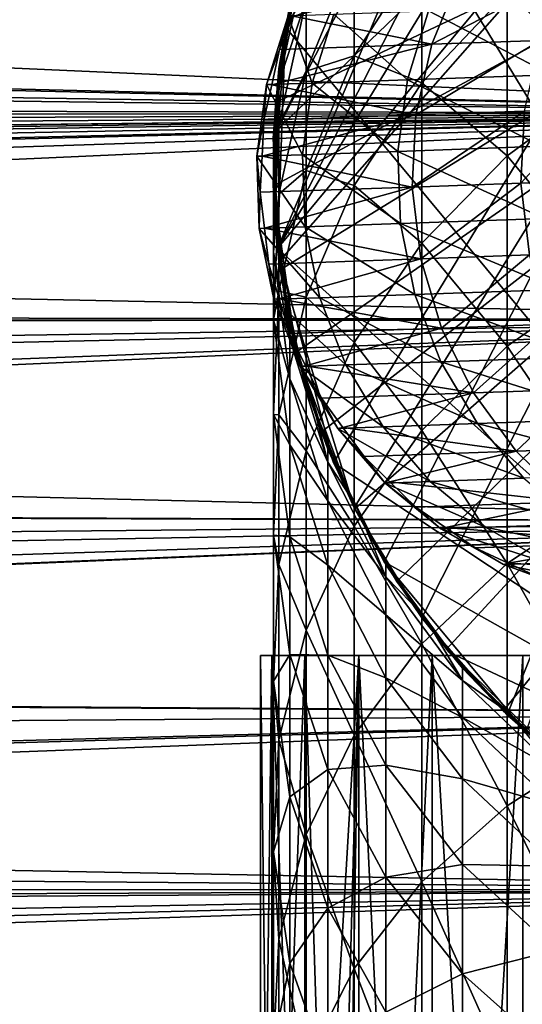
# Model space of a CAD drawing. Extents: x -162 to 227, y -260 to 0.
# Drawn here: x -17 to -8, y -96 to -80 of the extents above; entities that cross this region are included whole.
import ezdxf

# ---------------------------------------------------------------- set-up
doc = ezdxf.new("R2010")
doc.units = 0
doc.header["$MEASUREMENT"] = 0
for name, color, linetype in [('L1', 7, 'Continuous'), ('L16', 7, 'Continuous'), ('L17', 7, 'Continuous'), ('L23', 7, 'Continuous'), ('L3', 7, 'Continuous'), ('L9', 7, 'Continuous')]:
    doc.layers.add(name, color=color, linetype=linetype)

msp = doc.modelspace()

# ---------------------------------------------------------------- linework, layer by layer
at = {"layer": 'L1', "color": 254}
for points in [[(-12.39876, -83.78772, 34.1), (-12.48874, -81.66949, 34.1), (0, -69.7, 34.1)], [(0, -69.7, 34.1), (-12.48874, -81.66949, 34.1), (-12.21944, -79.56651, 34.1)], [(-11.16157, -87.82755, 34.1), (-12.39876, -83.78772, 34.1), (0, -69.7, 34.1)], [(-11.16157, -87.82755, 34.1), (0, -69.7, 34.1), (-10.04996, -89.63291, 34.1)], [(-10.04996, -89.63291, 34.1), (0, -69.7, 34.1), (-8.649236, -91.22445, 34.1)], [(0, -69.7, 34.1), (-6.999685, -92.55637, 34.1), (-8.649236, -91.22445, 34.1)], [(-6.999685, -80.83943, 176.4712), (-6.999685, -78.12221, 170.1647), (-8.649236, -79.36408, 169.6833)], [(-11.16157, -80.40182, 162.296), (-11.16157, -78.73337, 155.9959), (-11.95208, -80.65239, 155.563)], [(-11.95208, -80.65239, 155.563), (-11.16157, -78.73337, 155.9959), (-11.95208, -79.48083, 149.2999)], [(-10.04996, -80.848, 169.108), (-10.04996, -78.67491, 162.8224), (-11.16157, -80.40182, 162.296)], [(-11.16157, -80.40182, 162.296), (-10.04996, -78.67491, 162.8224), (-11.16157, -78.73337, 155.9959)], [(-10.04996, -80.848, 169.108), (-8.649236, -79.36408, 169.6833), (-10.04996, -78.67491, 162.8224)], [(-11.95208, -79.48083, 149.2999), (-11.95208, -78.77532, 142.9674), (-12.39876, -80.84221, 142.8142)], [(-12.39876, -80.84221, 142.8142), (-11.95208, -78.77532, 142.9674), (-12.17542, -79.57599, 136.6)], [(-8.649236, -82.04232, 175.8993), (-8.649236, -79.36408, 169.6833), (-10.04996, -80.848, 169.108)], [(-8.649236, -82.04232, 175.8993), (-6.999685, -80.83943, 176.4712), (-8.649236, -79.36408, 169.6833)], [(-11.95208, -80.65239, 155.563), (-11.95208, -79.48083, 149.2999), (-12.39876, -81.53075, 148.9944)], [(-12.39876, -81.53075, 148.9944), (-11.95208, -79.48083, 149.2999), (-12.39876, -80.84221, 142.8142)], [(-12.48874, -81.66949, 34.1), (-12.39876, -80.61228, 136.6), (-12.21944, -79.56651, 34.1)], [(-12.21944, -79.56651, 34.1), (-12.39876, -80.61228, 136.6), (-12.17542, -79.57599, 136.6)], [(-12.39876, -80.84221, 142.8142), (-12.17542, -79.57599, 136.6), (-12.39876, -80.61228, 136.6)], [(-11.16157, -82.5313, 168.4554), (-11.16157, -80.40182, 162.296), (-11.95208, -82.2836, 161.7223)], [(-11.95208, -82.2836, 161.7223), (-11.16157, -80.40182, 162.296), (-11.95208, -80.65239, 155.563)], [(-11.16157, -82.5313, 168.4554), (-10.04996, -80.848, 169.108), (-11.16157, -80.40182, 162.296)], [(-12.48874, -81.66949, 34.1), (-12.44375, -81.67139, 136.6), (-12.39876, -80.61228, 136.6)], [(-12.39876, -80.84221, 142.8142), (-12.39876, -80.61228, 136.6), (-12.44375, -81.67139, 136.6)], [(-11.95208, -82.2836, 161.7223), (-11.95208, -80.65239, 155.563), (-12.39876, -82.67413, 155.1068)], [(-12.39876, -82.67413, 155.1068), (-11.95208, -80.65239, 155.563), (-12.39876, -81.53075, 148.9944)], [(-12.39876, -81.53075, 148.9944), (-12.39876, -80.84221, 142.8142), (-12.48874, -82.95465, 142.6577)], [(-12.48874, -82.95465, 142.6577), (-12.39876, -80.84221, 142.8142), (-12.44375, -81.67139, 136.6)], [(-10.04996, -83.47967, 175.2159), (-10.04996, -80.848, 169.108), (-11.16157, -82.5313, 168.4554)], [(-10.04996, -83.47967, 175.2159), (-8.649236, -82.04232, 175.8993), (-10.04996, -80.848, 169.108)], [(-6.999685, -84.01528, 182.5595), (-6.999685, -80.83943, 176.4712), (-8.649236, -82.04232, 175.8993)], [(-12.39876, -82.67413, 155.1068), (-12.39876, -81.53075, 148.9944), (-12.48874, -83.62585, 148.6822)], [(-12.48874, -83.62585, 148.6822), (-12.39876, -81.53075, 148.9944), (-12.48874, -82.95465, 142.6577)], [(-12.39876, -83.78772, 34.1), (-12.48874, -82.73052, 136.6), (-12.48874, -81.66949, 34.1)], [(-12.48874, -81.66949, 34.1), (-12.48874, -82.73052, 136.6), (-12.44375, -81.67139, 136.6)], [(-12.48874, -82.95465, 142.6577), (-12.44375, -81.67139, 136.6), (-12.48874, -82.73052, 136.6)], [(-8.649236, -85.17261, 181.9003), (-8.649236, -82.04232, 175.8993), (-10.04996, -83.47967, 175.2159)], [(-8.649236, -85.17261, 181.9003), (-6.999685, -84.01528, 182.5595), (-8.649236, -82.04232, 175.8993)], [(-11.95208, -84.36554, 167.7443), (-11.95208, -82.2836, 161.7223), (-12.39876, -84.2661, 161.118)], [(-12.39876, -84.2661, 161.118), (-11.95208, -82.2836, 161.7223), (-12.39876, -82.67413, 155.1068)], [(-11.95208, -84.36554, 167.7443), (-11.16157, -82.5313, 168.4554), (-11.95208, -82.2836, 161.7223)], [(-11.16157, -85.11014, 174.4407), (-11.16157, -82.5313, 168.4554), (-11.95208, -84.36554, 167.7443)], [(-11.16157, -85.11014, 174.4407), (-10.04996, -83.47967, 175.2159), (-11.16157, -82.5313, 168.4554)], [(-12.39876, -84.2661, 161.118), (-12.39876, -82.67413, 155.1068), (-12.48874, -84.74043, 154.6406)], [(-12.48874, -84.74043, 154.6406), (-12.39876, -82.67413, 155.1068), (-12.48874, -83.62585, 148.6822)], [(-12.48874, -82.95465, 142.6577), (-12.48874, -82.73052, 136.6), (-12.35409, -83.782, 136.6)], [(-12.39876, -83.78772, 34.1), (-12.35409, -83.782, 136.6), (-12.48874, -82.73052, 136.6)], [(-12.48874, -83.62585, 148.6822), (-12.48874, -82.95465, 142.6577), (-12.21944, -85.05188, 142.5022)], [(-12.21944, -85.05188, 142.5022), (-12.48874, -82.95465, 142.6577), (-12.35409, -83.782, 136.6)], [(-10.04996, -86.55553, 181.1126), (-10.04996, -83.47967, 175.2159), (-11.16157, -85.11014, 174.4407)], [(-10.04996, -86.55553, 181.1126), (-8.649236, -85.17261, 181.9003), (-10.04996, -83.47967, 175.2159)], [(-12.48874, -84.74043, 154.6406), (-12.48874, -83.62585, 148.6822), (-12.21944, -85.70585, 148.3722)], [(-12.21944, -85.70585, 148.3722), (-12.48874, -83.62585, 148.6822), (-12.21944, -85.05188, 142.5022)], [(-12.39876, -83.78772, 34.1), (-12.21944, -84.83349, 136.6), (-12.35409, -83.782, 136.6)], [(-11.95208, -85.86028, 34.1), (-12.21944, -84.83349, 136.6), (-12.39876, -83.78772, 34.1)], [(-11.95208, -85.86028, 34.1), (-12.39876, -83.78772, 34.1), (-11.16157, -87.82755, 34.1)], [(-12.21944, -85.05188, 142.5022), (-12.35409, -83.782, 136.6), (-12.21944, -84.83349, 136.6)], [(-6.999685, -87.63237, 188.3966), (-6.999685, -84.01528, 182.5595), (-8.649236, -85.17261, 181.9003)], [(-12.39876, -86.29796, 166.9952), (-12.39876, -84.2661, 161.118), (-12.48874, -86.2923, 160.5004)], [(-12.48874, -86.2923, 160.5004), (-12.39876, -84.2661, 161.118), (-12.48874, -84.74043, 154.6406)], [(-12.39876, -86.29796, 166.9952), (-11.95208, -84.36554, 167.7443), (-12.39876, -84.2661, 161.118)], [(-11.95208, -86.88682, 173.596), (-11.95208, -84.36554, 167.7443), (-12.39876, -86.29796, 166.9952)], [(-11.95208, -86.88682, 173.596), (-11.16157, -85.11014, 174.4407), (-11.95208, -84.36554, 167.7443)], [(-12.48874, -86.2923, 160.5004), (-12.48874, -84.74043, 154.6406), (-12.21944, -86.79184, 154.1778)], [(-12.21944, -86.79184, 154.1778), (-12.48874, -84.74043, 154.6406), (-12.21944, -85.70585, 148.3722)], [(-12.21944, -85.05188, 142.5022), (-12.21944, -84.83349, 136.6), (-11.90903, -85.84709, 136.6)], [(-11.95208, -85.86028, 34.1), (-11.90903, -85.84709, 136.6), (-12.21944, -84.83349, 136.6)], [(-12.21944, -85.70585, 148.3722), (-12.21944, -85.05188, 142.5022), (-11.59861, -87.07355, 142.3524)], [(-11.59861, -87.07355, 142.3524), (-12.21944, -85.05188, 142.5022), (-11.90903, -85.84709, 136.6)], [(-11.16157, -88.12425, 180.219), (-11.16157, -85.11014, 174.4407), (-11.95208, -86.88682, 173.596)], [(-11.16157, -88.12425, 180.219), (-10.04996, -86.55553, 181.1126), (-11.16157, -85.11014, 174.4407)], [(-8.649236, -88.73782, 187.6536), (-8.649236, -85.17261, 181.9003), (-10.04996, -86.55553, 181.1126)], [(-8.649236, -88.73782, 187.6536), (-6.999685, -87.63237, 188.3966), (-8.649236, -85.17261, 181.9003)], [(-12.21944, -86.79184, 154.1778), (-12.21944, -85.70585, 148.3722), (-11.59861, -87.71093, 148.0734)], [(-11.59861, -87.71093, 148.0734), (-12.21944, -85.70585, 148.3722), (-11.59861, -87.07355, 142.3524)], [(-11.95208, -85.86028, 34.1), (-11.59861, -86.86071, 136.6), (-11.90903, -85.84709, 136.6)], [(-11.16157, -87.82755, 34.1), (-11.59861, -86.86071, 136.6), (-11.95208, -85.86028, 34.1)], [(-11.59861, -87.07355, 142.3524), (-11.90903, -85.84709, 136.6), (-11.59861, -86.86071, 136.6)], [(-12.48874, -88.27297, 166.2295), (-12.39876, -86.29796, 166.9952), (-12.48874, -86.2923, 160.5004)], [(-12.48874, -88.27297, 166.2295), (-12.48874, -86.2923, 160.5004), (-12.21944, -88.30389, 159.8872)], [(-12.21944, -88.30389, 159.8872), (-12.48874, -86.2923, 160.5004), (-12.21944, -86.79184, 154.1778)], [(-12.39876, -88.75859, 172.7061), (-12.39876, -86.29796, 166.9952), (-12.48874, -88.27297, 166.2295)], [(-12.39876, -88.75859, 172.7061), (-11.95208, -86.88682, 173.596), (-12.39876, -86.29796, 166.9952)], [(-10.04996, -90.05874, 186.7658), (-10.04996, -86.55553, 181.1126), (-11.16157, -88.12425, 180.219)], [(-10.04996, -90.05874, 186.7658), (-8.649236, -88.73782, 187.6536), (-10.04996, -86.55553, 181.1126)], [(-12.21944, -88.30389, 159.8872), (-12.21944, -86.79184, 154.1778), (-11.59861, -88.76935, 153.7316)], [(-11.59861, -88.76935, 153.7316), (-12.21944, -86.79184, 154.1778), (-11.59861, -87.71093, 148.0734)], [(-11.95208, -89.83364, 179.2453), (-11.95208, -86.88682, 173.596), (-12.39876, -88.75859, 172.7061)], [(-11.95208, -89.83364, 179.2453), (-11.16157, -88.12425, 180.219), (-11.95208, -86.88682, 173.596)], [(-11.59861, -87.07355, 142.3524), (-11.59861, -86.86071, 136.6), (-11.12136, -87.80728, 136.6)], [(-11.16157, -87.82755, 34.1), (-11.12136, -87.80728, 136.6), (-11.59861, -86.86071, 136.6)], [(-11.59861, -87.71093, 148.0734), (-11.59861, -87.07355, 142.3524), (-10.64411, -88.96151, 142.2125)], [(-10.64411, -88.96151, 142.2125), (-11.59861, -87.07355, 142.3524), (-11.12136, -87.80728, 136.6)], [(-6.999685, -91.67095, 193.9504), (-6.999685, -87.63237, 188.3966), (-8.649236, -88.73782, 187.6536)], [(-11.59861, -88.76935, 153.7316), (-11.59861, -87.71093, 148.0734), (-10.64411, -89.58338, 147.7943)], [(-10.64411, -89.58338, 147.7943), (-11.59861, -87.71093, 148.0734), (-10.64411, -88.96151, 142.2125)], [(-11.16157, -87.82755, 34.1), (-10.64411, -88.75384, 136.6), (-11.12136, -87.80728, 136.6)], [(-10.64411, -88.96151, 142.2125), (-11.12136, -87.80728, 136.6), (-10.64411, -88.75384, 136.6)], [(-10.04996, -89.63291, 34.1), (-10.64411, -88.75384, 136.6), (-11.16157, -87.82755, 34.1)], [(-11.16157, -91.55714, 185.7588), (-11.16157, -88.12425, 180.219), (-11.95208, -89.83364, 179.2453)], [(-11.16157, -91.55714, 185.7588), (-10.04996, -90.05874, 186.7658), (-11.16157, -88.12425, 180.219)], [(-12.48874, -90.67161, 171.7965), (-12.39876, -88.75859, 172.7061), (-12.48874, -88.27297, 166.2295)], [(-12.48874, -90.67161, 171.7965), (-12.48874, -88.27297, 166.2295), (-12.21944, -90.23375, 165.4693)], [(-12.21944, -90.23375, 165.4693), (-12.48874, -88.27297, 166.2295), (-12.21944, -88.30389, 159.8872)], [(-12.21944, -90.23375, 165.4693), (-12.21944, -88.30389, 159.8872), (-11.59861, -90.24303, 159.2961)], [(-11.59861, -90.24303, 159.2961), (-12.21944, -88.30389, 159.8872), (-11.59861, -88.76935, 153.7316)], [(-12.39876, -91.63453, 178.2195), (-12.39876, -88.75859, 172.7061), (-12.48874, -90.67161, 171.7965)], [(-12.39876, -91.63453, 178.2195), (-11.95208, -89.83364, 179.2453), (-12.39876, -88.75859, 172.7061)], [(-11.59861, -90.24303, 159.2961), (-11.59861, -88.76935, 153.7316), (-10.64411, -90.61606, 153.3149)], [(-10.64411, -90.61606, 153.3149), (-11.59861, -88.76935, 153.7316), (-10.64411, -89.58338, 147.7943)], [(-10.64411, -88.96151, 142.2125), (-10.64411, -88.75384, 136.6), (-10.01376, -89.60614, 136.6)], [(-10.04996, -89.63291, 34.1), (-10.01376, -89.60614, 136.6), (-10.64411, -88.75384, 136.6)], [(-8.649236, -92.71847, 193.1277), (-8.649236, -88.73782, 187.6536), (-10.04996, -90.05874, 186.7658)], [(-8.649236, -92.71847, 193.1277), (-6.999685, -91.67095, 193.9504), (-8.649236, -88.73782, 187.6536)], [(-10.64411, -89.58338, 147.7943), (-10.64411, -88.96151, 142.2125), (-9.383404, -90.66144, 142.0866)], [(-9.383404, -90.66144, 142.0866), (-10.64411, -88.96151, 142.2125), (-10.01376, -89.60614, 136.6)], [(-10.64411, -90.61606, 153.3149), (-10.64411, -89.58338, 147.7943), (-9.383404, -91.26936, 147.5431)], [(-9.383404, -91.26936, 147.5431), (-10.64411, -89.58338, 147.7943), (-9.383404, -90.66144, 142.0866)], [(-10.04996, -89.63291, 34.1), (-9.383404, -90.45843, 136.6), (-10.01376, -89.60614, 136.6)], [(-8.649236, -91.22445, 34.1), (-9.383404, -90.45843, 136.6), (-10.04996, -89.63291, 34.1)], [(-9.383404, -90.66144, 142.0866), (-10.01376, -89.60614, 136.6), (-9.383404, -90.45843, 136.6)], [(-11.95208, -93.1899, 184.6614), (-11.95208, -89.83364, 179.2453), (-12.39876, -91.63453, 178.2195)], [(-11.95208, -93.1899, 184.6614), (-11.16157, -91.55714, 185.7588), (-11.95208, -89.83364, 179.2453)], [(-10.04996, -93.97016, 192.1448), (-10.04996, -90.05874, 186.7658), (-11.16157, -91.55714, 185.7588)], [(-10.04996, -93.97016, 192.1448), (-8.649236, -92.71847, 193.1277), (-10.04996, -90.05874, 186.7658)], [(-12.21944, -92.57086, 170.8935), (-12.48874, -90.67161, 171.7965), (-12.21944, -90.23375, 165.4693)], [(-12.21944, -92.57086, 170.8935), (-12.21944, -90.23375, 165.4693), (-11.59861, -92.1239, 164.7365)], [(-11.59861, -92.1239, 164.7365), (-12.21944, -90.23375, 165.4693), (-11.59861, -90.24303, 159.2961)], [(-11.59861, -92.1239, 164.7365), (-11.59861, -90.24303, 159.2961), (-10.64411, -92.0539, 158.7441)], [(-10.64411, -92.0539, 158.7441), (-11.59861, -90.24303, 159.2961), (-10.64411, -90.61606, 153.3149)], [(-9.383404, -90.66144, 142.0866), (-9.383404, -90.45843, 136.6), (-8.618077, -91.19194, 136.6)], [(-8.649236, -91.22445, 34.1), (-8.618077, -91.19194, 136.6), (-9.383404, -90.45843, 136.6)], [(-12.48874, -93.4751, 177.1711), (-12.39876, -91.63453, 178.2195), (-12.48874, -90.67161, 171.7965)], [(-12.48874, -93.4751, 177.1711), (-12.48874, -90.67161, 171.7965), (-12.21944, -92.57086, 170.8935)], [(-10.64411, -92.0539, 158.7441), (-10.64411, -90.61606, 153.3149), (-9.383404, -92.27886, 152.9398)], [(-9.383404, -92.27886, 152.9398), (-10.64411, -90.61606, 153.3149), (-9.383404, -91.26936, 147.5431)], [(-9.383404, -91.26936, 147.5431), (-9.383404, -90.66144, 142.0866), (-7.85275, -92.12445, 141.9781)], [(-7.85275, -92.12445, 141.9781), (-9.383404, -90.66144, 142.0866), (-8.618077, -91.19194, 136.6)], [(-8.649236, -91.22445, 34.1), (-7.85275, -91.92545, 136.6), (-8.618077, -91.19194, 136.6)], [(-7.85275, -92.12445, 141.9781), (-8.618077, -91.19194, 136.6), (-7.85275, -91.92545, 136.6)], [(-9.383404, -92.27886, 152.9398), (-9.383404, -91.26936, 147.5431), (-7.85275, -92.72034, 147.3269)], [(-7.85275, -92.72034, 147.3269), (-9.383404, -91.26936, 147.5431), (-7.85275, -92.12445, 141.9781)], [(-6.999685, -92.55637, 34.1), (-7.85275, -91.92545, 136.6), (-8.649236, -91.22445, 34.1)], [(-12.39876, -94.91006, 183.5053), (-12.39876, -91.63453, 178.2195), (-12.48874, -93.4751, 177.1711)], [(-12.39876, -94.91006, 183.5053), (-11.95208, -93.1899, 184.6614), (-12.39876, -91.63453, 178.2195)], [(-11.16157, -95.39004, 191.0297), (-11.16157, -91.55714, 185.7588), (-11.95208, -93.1899, 184.6614)], [(-11.16157, -95.39004, 191.0297), (-10.04996, -93.97016, 192.1448), (-11.16157, -91.55714, 185.7588)], [(-6.999685, -96.10891, 199.1905), (-6.999685, -91.67095, 193.9504), (-8.649236, -92.71847, 193.1277)], [(-11.59861, -92.1239, 164.7365), (-11.59861, -94.40168, 170.0231), (-12.21944, -92.57086, 170.8935)], [(-10.64411, -92.0539, 158.7441), (-10.64411, -93.88902, 164.0522), (-11.59861, -92.1239, 164.7365)], [(-11.59861, -92.1239, 164.7365), (-10.64411, -93.88902, 164.0522), (-11.59861, -94.40168, 170.0231)], [(-9.383404, -92.27886, 152.9398), (-9.383404, -93.68442, 158.2471), (-10.64411, -92.0539, 158.7441)], [(-10.64411, -92.0539, 158.7441), (-9.383404, -93.68442, 158.2471), (-10.64411, -93.88902, 164.0522)], [(-7.85275, -92.72034, 147.3269), (-7.85275, -93.7099, 152.6169), (-9.383404, -92.27886, 152.9398)], [(-9.383404, -92.27886, 152.9398), (-7.85275, -93.7099, 152.6169), (-9.383404, -93.68442, 158.2471)], [(-12.21944, -92.57086, 170.8935), (-12.21944, -95.30243, 176.1302), (-12.48874, -93.4751, 177.1711)], [(-12.21944, -92.57086, 170.8935), (-11.59861, -94.40168, 170.0231), (-12.21944, -95.30243, 176.1302)], [(-8.649236, -97.09277, 198.2927), (-8.649236, -92.71847, 193.1277), (-10.04996, -93.97016, 192.1448)], [(-8.649236, -97.09277, 198.2927), (-6.999685, -96.10891, 199.1905), (-8.649236, -92.71847, 193.1277)], [(-11.95208, -96.93724, 189.8147), (-11.95208, -93.1899, 184.6614), (-12.39876, -94.91006, 183.5053)], [(-11.95208, -96.93724, 189.8147), (-11.16157, -95.39004, 191.0297), (-11.95208, -93.1899, 184.6614)], [(-12.48874, -93.4751, 177.1711), (-12.21944, -95.30243, 176.1302), (-12.48874, -96.66812, 182.3237)], [(-12.48874, -93.4751, 177.1711), (-12.48874, -96.66812, 182.3237), (-12.39876, -94.91006, 183.5053)], [(-9.383404, -95.47836, 163.4361), (-10.64411, -93.88902, 164.0522), (-9.383404, -93.68442, 158.2471)], [(-9.383404, -95.47836, 163.4361), (-9.383404, -93.68442, 158.2471), (-7.85275, -95.08769, 157.8194)], [(-7.85275, -95.08769, 157.8194), (-9.383404, -93.68442, 158.2471), (-7.85275, -93.7099, 152.6169)], [(-10.64411, -96.11141, 169.2102), (-11.59861, -94.40168, 170.0231), (-10.64411, -93.88902, 164.0522)], [(-10.64411, -96.11141, 169.2102), (-10.64411, -93.88902, 164.0522), (-9.383404, -95.47836, 163.4361)], [(-10.04996, -98.2684, 197.2199), (-10.04996, -93.97016, 192.1448), (-11.16157, -95.39004, 191.0297)], [(-10.04996, -98.2684, 197.2199), (-8.649236, -97.09277, 198.2927), (-10.04996, -93.97016, 192.1448)], [(-11.59861, -97.06391, 175.1268), (-12.21944, -95.30243, 176.1302), (-11.59861, -94.40168, 170.0231)], [(-11.59861, -97.06391, 175.1268), (-11.59861, -94.40168, 170.0231), (-10.64411, -96.11141, 169.2102)], [(-12.39876, -94.91006, 183.5053), (-12.48874, -96.66812, 182.3237), (-12.39876, -98.56725, 188.5346)], [(-12.39876, -94.91006, 183.5053), (-12.39876, -98.56725, 188.5346), (-11.95208, -96.93724, 189.8147)], [(-7.85275, -96.84618, 162.9058), (-9.383404, -95.47836, 163.4361), (-7.85275, -95.08769, 157.8194)], [(-12.21944, -98.41352, 181.1507), (-12.48874, -96.66812, 182.3237), (-12.21944, -95.30243, 176.1302)], [(-12.21944, -98.41352, 181.1507), (-12.21944, -95.30243, 176.1302), (-11.59861, -97.06391, 175.1268)], [(-11.16157, -99.60199, 196.003), (-11.16157, -95.39004, 191.0297), (-11.95208, -96.93724, 189.8147)], [(-11.16157, -99.60199, 196.003), (-10.04996, -98.2684, 197.2199), (-11.16157, -95.39004, 191.0297)], [(-9.383404, -97.65086, 168.4783), (-10.64411, -96.11141, 169.2102), (-9.383404, -95.47836, 163.4361)], [(-9.383404, -97.65086, 168.4783), (-9.383404, -95.47836, 163.4361), (-7.85275, -96.84618, 162.9058)]]:
    msp.add_3dface(points, dxfattribs=at)
at = {"layer": 'L16', "color": 254}
for points in [[(-12.49525, -82.54443, 14.1), (-12.26814, -79.80362, 14.1), (7.122601, -71.92778, 14.1)], [(-12.49525, -82.54443, 14.1), (7.122601, -71.92778, 14.1), (-12.38153, -83.91692, 14.1)], [(-12.49525, -82.54443, 34.1), (-12.1175, -85.26857, 34.1), (7.122601, -71.92778, 34.1)], [(-12.49525, -82.54443, 34.1), (7.122601, -71.92778, 34.1), (-12.45731, -81.16776, 34.1)], [(-12.45731, -81.16776, 34.1), (7.122601, -71.92778, 34.1), (-12.26814, -79.80362, 34.1)], [(-12.38153, -83.91692, 14.1), (7.122601, -71.92778, 14.1), (-12.1175, -85.26857, 14.1)], [(-11.15318, -87.84416, 14.1), (-12.1175, -85.26857, 14.1), (7.122601, -71.92778, 14.1)], [(7.122601, -71.92778, 34.1), (-12.1175, -85.26857, 34.1), (-11.70639, -86.58297, 34.1)], [(-11.70639, -86.58297, 34.1), (-11.15318, -87.84416, 34.1), (7.122601, -71.92778, 34.1)], [(-11.15318, -87.84416, 14.1), (7.122601, -71.92778, 14.1), (-10.46458, -89.03685, 14.1)], [(7.122601, -71.92778, 34.1), (-11.15318, -87.84416, 34.1), (-10.46458, -89.03685, 34.1)], [(-10.46458, -89.03685, 14.1), (7.122601, -71.92778, 14.1), (-9.648958, -90.14655, 14.1)], [(7.122601, -71.92778, 34.1), (-10.46458, -89.03685, 34.1), (-9.648958, -90.14655, 34.1)], [(7.122601, -71.92778, 14.1), (-8.71621, -91.15978, 14.1), (-9.648958, -90.14655, 14.1)], [(-7.677659, -92.06425, 34.1), (7.122601, -71.92778, 34.1), (-9.648958, -90.14655, 34.1)], [(7.122601, -71.92778, 14.1), (-7.677659, -92.06425, 14.1), (-8.71621, -91.15978, 14.1)], [(-12.45731, -81.16776, 14.1), (-12.26814, -79.80362, 14.1), (-12.49525, -82.54443, 14.1)], [(-12.45731, -81.16776, 14.1), (-12.45731, -81.16776, 34.1), (-12.26814, -79.80362, 34.1)], [(-12.45731, -81.16776, 14.1), (-12.26814, -79.80362, 34.1), (-12.26814, -79.80362, 14.1)], [(-12.49525, -82.54443, 14.1), (-12.49525, -82.54443, 34.1), (-12.45731, -81.16776, 34.1)], [(-12.49525, -82.54443, 14.1), (-12.45731, -81.16776, 34.1), (-12.45731, -81.16776, 14.1)], [(-12.38153, -83.91692, 14.1), (-12.38153, -83.91692, 34.1), (-12.49525, -82.54443, 34.1)], [(-12.38153, -83.91692, 14.1), (-12.49525, -82.54443, 34.1), (-12.49525, -82.54443, 14.1)], [(-12.38153, -83.91692, 34.1), (-12.1175, -85.26857, 34.1), (-12.49525, -82.54443, 34.1)], [(-12.1175, -85.26857, 14.1), (-12.1175, -85.26857, 34.1), (-12.38153, -83.91692, 34.1)], [(-12.1175, -85.26857, 14.1), (-12.38153, -83.91692, 34.1), (-12.38153, -83.91692, 14.1)], [(-11.70639, -86.58297, 14.1), (-11.70639, -86.58297, 34.1), (-12.1175, -85.26857, 34.1)], [(-11.70639, -86.58297, 14.1), (-12.1175, -85.26857, 34.1), (-12.1175, -85.26857, 14.1)], [(-11.70639, -86.58297, 14.1), (-12.1175, -85.26857, 14.1), (-11.15318, -87.84416, 14.1)], [(-11.15318, -87.84416, 14.1), (-11.15318, -87.84416, 34.1), (-11.70639, -86.58297, 34.1)], [(-11.15318, -87.84416, 14.1), (-11.70639, -86.58297, 34.1), (-11.70639, -86.58297, 14.1)], [(-10.46458, -89.03685, 14.1), (-10.46458, -89.03685, 34.1), (-11.15318, -87.84416, 34.1)], [(-10.46458, -89.03685, 14.1), (-11.15318, -87.84416, 34.1), (-11.15318, -87.84416, 14.1)], [(-9.648958, -90.14655, 14.1), (-9.648958, -90.14655, 34.1), (-10.46458, -89.03685, 34.1)], [(-9.648958, -90.14655, 14.1), (-10.46458, -89.03685, 34.1), (-10.46458, -89.03685, 14.1)], [(-8.71621, -91.15978, 14.1), (-8.71621, -91.15978, 34.1), (-9.648958, -90.14655, 34.1)], [(-8.71621, -91.15978, 14.1), (-9.648958, -90.14655, 34.1), (-9.648958, -90.14655, 14.1)], [(-7.677659, -92.06425, 34.1), (-9.648958, -90.14655, 34.1), (-8.71621, -91.15978, 34.1)], [(-7.677659, -92.06425, 14.1), (-7.677659, -92.06425, 34.1), (-8.71621, -91.15978, 34.1)], [(-7.677659, -92.06425, 14.1), (-8.71621, -91.15978, 34.1), (-8.71621, -91.15978, 14.1)]]:
    msp.add_3dface(points, dxfattribs=at)
at = {"layer": 'L17', "color": 254}
for points in [[(-11.50433, -87.08881, -56.5), (-12.42501, -83.56714, -56.5), (-0.912441, -69.73334, -56.5)], [(-4.465386, -70.5248, -56.5), (-0.912441, -69.73334, -56.5), (-12.42501, -83.56714, -56.5)], [(-11.50433, -87.08881, -56.5), (-0.912441, -69.73334, -56.5), (-10.66991, -88.71175, -56.5)], [(-8.341485, -91.50966, -56.5), (-10.66991, -88.71175, -56.5), (-0.912441, -69.73334, -56.5)], [(-4.465386, -70.5248, -56.5), (-12.42501, -83.56714, -56.5), (-6.117723, -71.29938, -56.5)], [(-6.117723, -71.29938, -56.5), (-12.42501, -83.56714, -56.5), (-7.639671, -72.30629, -56.5)], [(-12.42501, -83.56714, -56.5), (-12.49166, -81.74347, -56.5), (-7.639671, -72.30629, -56.5)], [(-7.639671, -72.30629, -56.5), (-12.49166, -81.74347, -56.5), (-12.29207, -79.92954, -56.5)], [(-11.8305, -78.164, -56.5), (-7.639671, -72.30629, -56.5), (-12.29207, -79.92954, -56.5)], [(-10.16612, -74.92676, 3.5), (0, -94.7, 3.5), (-7.639671, -72.30629, 3.5)], [(-11.11678, -76.48447, 3.5), (0, -94.7, 3.5), (-10.16612, -74.92676, 3.5)], [(-11.8305, -78.164, 3.5), (-12.29207, -79.92954, 3.5), (-11.11678, -76.48447, 3.5)], [(-11.11678, -76.48447, 3.5), (-12.29207, -79.92954, 3.5), (0, -94.7, 3.5)], [(-12.29207, -79.92954, -56.5), (-12.29207, -79.92954, 3.5), (-11.8305, -78.164, 3.5)], [(-12.29207, -79.92954, -56.5), (-11.8305, -78.164, 3.5), (-11.8305, -78.164, -56.5)], [(-12.49166, -81.74347, -56.5), (-12.49166, -81.74347, 3.5), (-12.29207, -79.92954, 3.5)], [(-12.49166, -81.74347, -56.5), (-12.29207, -79.92954, 3.5), (-12.29207, -79.92954, -56.5)], [(-12.49166, -81.74347, 3.5), (-12.42501, -83.56714, 3.5), (-12.29207, -79.92954, 3.5)], [(-12.29207, -79.92954, 3.5), (-12.42501, -83.56714, 3.5), (0, -94.7, 3.5)], [(-12.42501, -83.56714, -56.5), (-12.42501, -83.56714, 3.5), (-12.49166, -81.74347, 3.5)], [(-12.42501, -83.56714, -56.5), (-12.49166, -81.74347, 3.5), (-12.49166, -81.74347, -56.5)], [(-12.09355, -85.36167, -56.5), (-12.09355, -85.36167, 3.5), (-12.42501, -83.56714, 3.5)], [(-12.09355, -85.36167, -56.5), (-12.42501, -83.56714, 3.5), (-12.42501, -83.56714, -56.5)], [(-12.09355, -85.36167, -56.5), (-12.42501, -83.56714, -56.5), (-11.50433, -87.08881, -56.5)], [(-12.42501, -83.56714, 3.5), (-12.09355, -85.36167, 3.5), (-11.50433, -87.08881, 3.5)], [(-12.42501, -83.56714, 3.5), (-11.50433, -87.08881, 3.5), (0, -94.7, 3.5)], [(-11.50433, -87.08881, -56.5), (-11.50433, -87.08881, 3.5), (-12.09355, -85.36167, 3.5)], [(-11.50433, -87.08881, -56.5), (-12.09355, -85.36167, 3.5), (-12.09355, -85.36167, -56.5)], [(-10.66991, -88.71175, -56.5), (-10.66991, -88.71175, 3.5), (-11.50433, -87.08881, 3.5)], [(-10.66991, -88.71175, -56.5), (-11.50433, -87.08881, 3.5), (-11.50433, -87.08881, -56.5)], [(0, -94.7, 3.5), (-11.50433, -87.08881, 3.5), (-10.66991, -88.71175, 3.5)], [(-9.608089, -90.19591, -56.5), (-9.608089, -90.19591, 3.5), (-10.66991, -88.71175, 3.5)], [(-9.608089, -90.19591, -56.5), (-10.66991, -88.71175, 3.5), (-10.66991, -88.71175, -56.5)], [(-9.608089, -90.19591, -56.5), (-10.66991, -88.71175, -56.5), (-8.341485, -91.50966, -56.5)], [(0, -94.7, 3.5), (-10.66991, -88.71175, 3.5), (-9.608089, -90.19591, 3.5)], [(-8.341485, -91.50966, -56.5), (-8.341485, -91.50966, 3.5), (-9.608089, -90.19591, 3.5)], [(-8.341485, -91.50966, -56.5), (-9.608089, -90.19591, 3.5), (-9.608089, -90.19591, -56.5)], [(-8.341485, -91.50966, 3.5), (0, -94.7, 3.5), (-9.608089, -90.19591, 3.5)]]:
    msp.add_3dface(points, dxfattribs=at)
at = {"layer": 'L23', "color": 254}
for points in [[(-9.8899, -80.21196, -216.955), (-8.105322, -80.14964, -158.8679), (-7.654485, -79.05135, -158.88)], [(-9.8899, -80.21196, -216.955), (-7.654485, -79.05135, -158.88), (-9.439257, -79.11368, -216.973)], [(-9.439257, -79.11368, -216.973), (-12.16274, -79.75006, -275.0276), (-9.8899, -80.21196, -216.955)], [(-12.2491, -79.74268, -284.5919), (-11.49901, -79.71649, -294.1279), (-11.85233, -80.84897, -294.1757)], [(-11.85233, -80.84897, -294.1757), (-11.49901, -79.71649, -294.1279), (-10.28897, -80.79438, -303.6466)], [(-11.49901, -79.71649, -294.1279), (-9.941129, -79.66208, -303.5656), (-10.28897, -80.79438, -303.6466)], [(-10.28897, -80.79438, -303.6466), (-9.941129, -79.66208, -303.5656), (-7.926358, -80.71187, -312.9502)], [(-9.941129, -79.66208, -303.5656), (-7.58681, -79.57987, -312.8365), (-7.926358, -80.71187, -312.9502)], [(-12.38793, -80.2992, -275.0156), (-12.2491, -79.74268, -284.5919), (-12.60508, -80.87526, -284.6061)], [(-12.60508, -80.87526, -284.6061), (-12.2491, -79.74268, -284.5919), (-11.85233, -80.84897, -294.1757)], [(-12.38793, -80.2992, -275.0156), (-12.16274, -79.75006, -275.0276), (-12.2491, -79.74268, -284.5919)], [(-12.16274, -79.75006, -275.0276), (-12.38793, -80.2992, -275.0156), (-9.8899, -80.21196, -216.955)], [(-10.1486, -81.37067, -216.9439), (-8.105322, -80.14964, -158.8679), (-9.8899, -80.21196, -216.955)], [(-8.364122, -81.30836, -158.8606), (-8.105322, -80.14964, -158.8679), (-10.1486, -81.37067, -216.9439)], [(-12.60508, -80.87526, -284.6061), (-12.5172, -80.87855, -275.0083), (-12.38793, -80.2992, -275.0156)], [(-9.8899, -80.21196, -216.955), (-12.38793, -80.2992, -275.0156), (-12.5172, -80.87855, -275.0083)], [(-9.8899, -80.21196, -216.955), (-12.5172, -80.87855, -275.0083), (-10.1486, -81.37067, -216.9439)], [(-12.60508, -80.87526, -284.6061), (-11.85233, -80.84897, -294.1757), (-12.01055, -82.02542, -294.1999)], [(-12.01055, -82.02542, -294.1999), (-11.85233, -80.84897, -294.1757), (-10.44441, -81.97072, -303.6877)], [(-11.85233, -80.84897, -294.1757), (-10.28897, -80.79438, -303.6466), (-10.44441, -81.97072, -303.6877)], [(-10.44441, -81.97072, -303.6877), (-10.28897, -80.79438, -303.6466), (-8.077596, -81.88807, -313.0078)], [(-10.28897, -80.79438, -303.6466), (-7.926358, -80.71187, -312.9502), (-8.077596, -81.88807, -313.0078)], [(-12.64646, -81.4579, -275.0009), (-12.60508, -80.87526, -284.6061), (-12.76464, -82.05175, -284.6133)], [(-12.76464, -82.05175, -284.6133), (-12.60508, -80.87526, -284.6061), (-12.01055, -82.02542, -294.1999)], [(-12.64646, -81.4579, -275.0009), (-12.5172, -80.87855, -275.0083), (-12.60508, -80.87526, -284.6061)], [(-10.1486, -81.37067, -216.9439), (-12.5172, -80.87855, -275.0083), (-12.64646, -81.4579, -275.0009)], [(-10.20786, -82.55646, -216.9402), (-8.423433, -82.49415, -158.8581), (-8.364122, -81.30836, -158.8606)], [(-8.364122, -81.30836, -158.8606), (-10.1486, -81.37067, -216.9439), (-10.20786, -82.55646, -216.9402)], [(-8.423433, -82.49415, -158.8581), (-7.352677, -82.45676, -100.7584), (-7.293337, -81.27096, -100.7597)], [(-8.423433, -82.49415, -158.8581), (-7.293337, -81.27096, -100.7597), (-8.364122, -81.30836, -158.8606)], [(-12.76464, -82.05175, -284.6133), (-12.67608, -82.05079, -274.9985), (-12.64646, -81.4579, -275.0009)], [(-10.1486, -81.37067, -216.9439), (-12.64646, -81.4579, -275.0009), (-12.67608, -82.05079, -274.9985)], [(-10.20786, -82.55646, -216.9402), (-10.1486, -81.37067, -216.9439), (-12.67608, -82.05079, -274.9985)], [(-12.01055, -82.02542, -294.1999), (-10.44441, -81.97072, -303.6877), (-10.40297, -83.15729, -303.6877)], [(-10.44441, -81.97072, -303.6877), (-8.077596, -81.88807, -313.0078), (-8.036161, -83.07463, -313.0078)], [(-10.40297, -83.15729, -303.6877), (-10.44441, -81.97072, -303.6877), (-8.036161, -83.07463, -313.0078)], [(-12.76464, -82.05175, -284.6133), (-12.01055, -82.02542, -294.1999), (-11.96912, -83.21197, -294.1999)], [(-12.70568, -82.6437, -274.996), (-12.67608, -82.05079, -274.9985), (-12.76464, -82.05175, -284.6133)], [(-12.70568, -82.6437, -274.996), (-12.76464, -82.05175, -284.6133), (-12.72321, -83.23831, -284.6133)], [(-12.72321, -83.23831, -284.6133), (-12.76464, -82.05175, -284.6133), (-11.96912, -83.21197, -294.1999)], [(-10.20786, -82.55646, -216.9402), (-12.67608, -82.05079, -274.9985), (-12.70568, -82.6437, -274.996)], [(-11.96912, -83.21197, -294.1999), (-12.01055, -82.02542, -294.1999), (-10.40297, -83.15729, -303.6877)], [(-8.28155, -83.67293, -158.8606), (-7.352677, -82.45676, -100.7584), (-8.423433, -82.49415, -158.8581)], [(-12.70568, -82.6437, -274.996), (-12.63479, -83.23308, -274.9985), (-10.20786, -82.55646, -216.9402)], [(-10.20786, -82.55646, -216.9402), (-12.63479, -83.23308, -274.9985), (-10.06602, -83.73524, -216.9439)], [(-10.06602, -83.73524, -216.9439), (-8.423433, -82.49415, -158.8581), (-10.20786, -82.55646, -216.9402)], [(-10.06602, -83.73524, -216.9439), (-8.28155, -83.67293, -158.8606), (-8.423433, -82.49415, -158.8581)], [(-12.72321, -83.23831, -284.6133), (-12.63479, -83.23308, -274.9985), (-12.70568, -82.6437, -274.996)], [(-10.40297, -83.15729, -303.6877), (-8.036161, -83.07463, -313.0078), (-7.803243, -84.23742, -312.9502)], [(-12.72321, -83.23831, -284.6133), (-11.96912, -83.21197, -294.1999), (-11.72921, -84.37452, -294.1757)], [(-12.56389, -83.82247, -275.0009), (-12.63479, -83.23308, -274.9985), (-12.72321, -83.23831, -284.6133)], [(-12.56389, -83.82247, -275.0009), (-12.72321, -83.23831, -284.6133), (-12.48196, -84.4008, -284.6061)], [(-12.48196, -84.4008, -284.6061), (-12.72321, -83.23831, -284.6133), (-11.72921, -84.37452, -294.1757)], [(-12.63479, -83.23308, -274.9985), (-12.56389, -83.82247, -275.0009), (-10.06602, -83.73524, -216.9439)], [(-11.96912, -83.21197, -294.1999), (-10.40297, -83.15729, -303.6877), (-10.16586, -84.31992, -303.6466)], [(-11.72921, -84.37452, -294.1757), (-11.96912, -83.21197, -294.1999), (-10.16586, -84.31992, -303.6466)], [(-10.16586, -84.31992, -303.6466), (-10.40297, -83.15729, -303.6877), (-7.803243, -84.23742, -312.9502)], [(-10.06602, -83.73524, -216.9439), (-12.56389, -83.82247, -275.0009), (-12.39453, -84.39139, -275.0083)], [(-10.06602, -83.73524, -216.9439), (-12.39453, -84.39139, -275.0083), (-9.727131, -84.87308, -216.955)], [(-9.727131, -84.87308, -216.955), (-8.28155, -83.67293, -158.8606), (-10.06602, -83.73524, -216.9439)], [(-9.727131, -84.87308, -216.955), (-7.942553, -84.81076, -158.8679), (-8.28155, -83.67293, -158.8606)], [(-12.48196, -84.4008, -284.6061), (-12.39453, -84.39139, -275.0083), (-12.56389, -83.82247, -275.0009)], [(-10.16586, -84.31992, -303.6466), (-7.803243, -84.23742, -312.9502), (-7.385558, -85.34297, -312.8365)], [(-12.48196, -84.4008, -284.6061), (-11.72921, -84.37452, -294.1757), (-11.29775, -85.47959, -294.1279)], [(-12.22516, -84.96031, -275.0156), (-12.39453, -84.39139, -275.0083), (-12.48196, -84.4008, -284.6061)], [(-12.22516, -84.96031, -275.0156), (-12.48196, -84.4008, -284.6061), (-12.04785, -85.50578, -284.5919)], [(-12.04785, -85.50578, -284.5919), (-12.48196, -84.4008, -284.6061), (-11.29775, -85.47959, -294.1279)], [(-12.39453, -84.39139, -275.0083), (-12.22516, -84.96031, -275.0156), (-9.727131, -84.87308, -216.955)], [(-11.72921, -84.37452, -294.1757), (-10.16586, -84.31992, -303.6466), (-9.739878, -85.42519, -303.5656)], [(-11.29775, -85.47959, -294.1279), (-11.72921, -84.37452, -294.1757), (-9.739878, -85.42519, -303.5656)], [(-9.739878, -85.42519, -303.5656), (-10.16586, -84.31992, -303.6466), (-7.385558, -85.34297, -312.8365)], [(-9.727131, -84.87308, -216.955), (-12.22516, -84.96031, -275.0156), (-11.96221, -85.4924, -275.0276)], [(-9.727131, -84.87308, -216.955), (-11.96221, -85.4924, -275.0276), (-9.200973, -85.93725, -216.973)], [(-9.200973, -85.93725, -216.973), (-7.942553, -84.81076, -158.8679), (-9.727131, -84.87308, -216.955)], [(-9.200973, -85.93725, -216.973), (-7.416201, -85.87492, -158.88), (-7.942553, -84.81076, -158.8679)], [(-12.04785, -85.50578, -284.5919), (-11.96221, -85.4924, -275.0276), (-12.22516, -84.96031, -275.0156)], [(-9.739878, -85.42519, -303.5656), (-7.385558, -85.34297, -312.8365), (-6.795101, -86.3595, -312.6702)], [(-12.04785, -85.50578, -284.5919), (-11.29775, -85.47959, -294.1279), (-10.68713, -86.49541, -294.0579)], [(-11.69925, -86.02449, -275.0396), (-11.96221, -85.4924, -275.0276), (-12.04785, -85.50578, -284.5919)], [(-11.69925, -86.02449, -275.0396), (-12.04785, -85.50578, -284.5919), (-11.43337, -86.52148, -284.571)], [(-11.43337, -86.52148, -284.571), (-12.04785, -85.50578, -284.5919), (-10.68713, -86.49541, -294.0579)], [(-11.96221, -85.4924, -275.0276), (-11.69925, -86.02449, -275.0396), (-9.200973, -85.93725, -216.973)], [(-11.29775, -85.47959, -294.1279), (-9.739878, -85.42519, -303.5656), (-9.137298, -86.44129, -303.447)], [(-10.68713, -86.49541, -294.0579), (-11.29775, -85.47959, -294.1279), (-9.137298, -86.44129, -303.447)], [(-9.137298, -86.44129, -303.447), (-9.739878, -85.42519, -303.5656), (-6.795101, -86.3595, -312.6702)], [(-9.200973, -85.93725, -216.973), (-11.69925, -86.02449, -275.0396), (-11.35026, -86.50444, -275.056)], [(-11.43337, -86.52148, -284.571), (-11.35026, -86.50444, -275.056), (-11.69925, -86.02449, -275.0396)], [(-9.200973, -85.93725, -216.973), (-11.35026, -86.50444, -275.056), (-8.502649, -86.89714, -216.9975)], [(-8.502649, -86.89714, -216.9975), (-7.416201, -85.87492, -158.88), (-9.200973, -85.93725, -216.973)], [(-8.502649, -86.89714, -216.9975), (-6.71764, -86.8348, -158.8963), (-7.416201, -85.87492, -158.88)], [(-11.43337, -86.52148, -284.571), (-10.68713, -86.49541, -294.0579), (-9.914936, -87.39276, -293.9678)], [(-11.00129, -86.9844, -275.0723), (-11.35026, -86.50444, -275.056), (-11.43337, -86.52148, -284.571)], [(-11.35026, -86.50444, -275.056), (-11.00129, -86.9844, -275.0723), (-8.502649, -86.89714, -216.9975)], [(-10.68713, -86.49541, -294.0579), (-9.137298, -86.44129, -303.447), (-8.375437, -87.339, -303.2942)], [(-9.914936, -87.39276, -293.9678), (-10.68713, -86.49541, -294.0579), (-8.375437, -87.339, -303.2942)], [(-9.137298, -86.44129, -303.447), (-6.795101, -86.3595, -312.6702), (-6.048861, -87.25776, -312.4559)], [(-8.375437, -87.339, -303.2942), (-9.137298, -86.44129, -303.447), (-6.048861, -87.25776, -312.4559)], [(-11.00129, -86.9844, -275.0723), (-11.43337, -86.52148, -284.571), (-10.6562, -87.41865, -284.5442)], [(-10.6562, -87.41865, -284.5442), (-11.43337, -86.52148, -284.571), (-9.914936, -87.39276, -293.9678)], [(-7.652255, -87.72513, -217.0278), (-6.71764, -86.8348, -158.8963), (-8.502649, -86.89714, -216.9975)], [(-8.502649, -86.89714, -216.9975), (-11.00129, -86.9844, -275.0723), (-10.57631, -87.39839, -275.0925)], [(-10.6562, -87.41865, -284.5442), (-10.57631, -87.39839, -275.0925), (-11.00129, -86.9844, -275.0723)], [(-8.502649, -86.89714, -216.9975), (-10.57631, -87.39839, -275.0925), (-7.652255, -87.72513, -217.0278)], [(-10.6562, -87.41865, -284.5442), (-9.914936, -87.39276, -293.9678), (-9.003373, -88.14581, -293.8601)], [(-10.15134, -87.8124, -275.1127), (-10.57631, -87.39839, -275.0925), (-10.6562, -87.41865, -284.5442)], [(-10.15134, -87.8124, -275.1127), (-10.6562, -87.41865, -284.5442), (-9.738685, -88.17149, -284.5121)], [(-9.738685, -88.17149, -284.5121), (-10.6562, -87.41865, -284.5442), (-9.003373, -88.14581, -293.8601)], [(-10.57631, -87.39839, -275.0925), (-10.15134, -87.8124, -275.1127), (-7.652255, -87.72513, -217.0278)], [(-9.914936, -87.39276, -293.9678), (-8.375437, -87.339, -303.2942), (-7.476219, -88.09248, -303.1117)], [(-9.003373, -88.14581, -293.8601), (-9.914936, -87.39276, -293.9678), (-7.476219, -88.09248, -303.1117)], [(-7.652255, -87.72513, -217.0278), (-10.15134, -87.8124, -275.1127), (-9.662594, -88.14855, -275.1362)], [(-7.652255, -87.72513, -217.0278), (-9.662594, -88.14855, -275.1362), (-6.674285, -88.39741, -217.063)], [(-9.738685, -88.17149, -284.5121), (-9.662594, -88.14855, -275.1362), (-10.15134, -87.8124, -275.1127)], [(-9.003373, -88.14581, -293.8601), (-7.476219, -88.09248, -303.1117), (-6.465526, -88.68007, -302.9046)], [(-9.738685, -88.17149, -284.5121), (-9.003373, -88.14581, -293.8601), (-7.978651, -88.73291, -293.738)], [(-9.173862, -88.4847, -275.1596), (-9.662594, -88.14855, -275.1362), (-9.738685, -88.17149, -284.5121)], [(-9.173862, -88.4847, -275.1596), (-9.738685, -88.17149, -284.5121), (-8.707231, -88.75836, -284.4758)], [(-8.707231, -88.75836, -284.4758), (-9.738685, -88.17149, -284.5121), (-7.978651, -88.73291, -293.738)], [(-9.662594, -88.14855, -275.1362), (-9.173862, -88.4847, -275.1596), (-6.674285, -88.39741, -217.063)], [(-7.978651, -88.73291, -293.738), (-9.003373, -88.14581, -293.8601), (-6.465526, -88.68007, -302.9046)], [(-6.674285, -88.39741, -217.063), (-9.173862, -88.4847, -275.1596), (-8.635418, -88.73332, -275.1857)], [(-6.674285, -88.39741, -217.063), (-8.635418, -88.73332, -275.1857), (-5.596833, -88.89463, -217.1021)], [(-8.707231, -88.75836, -284.4758), (-8.635418, -88.73332, -275.1857), (-9.173862, -88.4847, -275.1596)], [(-8.707231, -88.75836, -284.4758), (-7.978651, -88.73291, -293.738), (-6.870272, -89.13716, -293.6049)], [(-8.096975, -88.98193, -275.2118), (-8.635418, -88.73332, -275.1857), (-8.707231, -88.75836, -284.4758)], [(-8.096975, -88.98193, -275.2118), (-8.707231, -88.75836, -284.4758), (-7.591495, -89.16235, -284.4362)], [(-7.591495, -89.16235, -284.4362), (-8.707231, -88.75836, -284.4758), (-6.870272, -89.13716, -293.6049)], [(-8.635418, -88.73332, -275.1857), (-8.096975, -88.98193, -275.2118), (-5.596833, -88.89463, -217.1021)]]:
    msp.add_3dface(points, dxfattribs=at)
at = {"layer": 'L3', "color": 254}
for points in [[(-12.51732, -105.25, 2.14631), (-12.51732, -90.25, 2.14631), (-12.7, -90.25)], [(-12.51732, -105.25, 2.14631), (-12.7, -90.25), (-12.7, -105.25)], [(-12.7, -105.25), (-12.7, -90.25), (-12.51732, -90.25, -2.14631)], [(-12.7, -105.25), (-12.51732, -90.25, -2.14631), (-12.51732, -105.25, -2.14631)], [(-11.97454, -90.25, -4.230876), (-12.51732, -90.25, -2.14631), (-12.7, -90.25)], [(-12.51732, -90.25, 2.14631), (12.65425, -90.25, 1.077035), (-12.7, -90.25)], [(12.65425, -90.25, 1.077035), (12.7, -90.25), (-12.7, -90.25)], [(-12.7, -90.25), (12.7, -90.25), (12.65425, -90.25, -1.077035)], [(-12.7, -90.25), (12.65425, -90.25, -1.077035), (-11.97454, -90.25, -4.230876)], [(-11.97454, -105.25, 4.230876), (-11.97454, -90.25, 4.230876), (-12.51732, -90.25, 2.14631)], [(-11.97454, -105.25, 4.230876), (-12.51732, -90.25, 2.14631), (-12.51732, -105.25, 2.14631)], [(-12.51732, -105.25, -2.14631), (-12.51732, -90.25, -2.14631), (-11.97454, -90.25, -4.230876)], [(-12.51732, -105.25, -2.14631), (-11.97454, -90.25, -4.230876), (-11.97454, -105.25, -4.230876)], [(-11.97454, -90.25, 4.230876), (12.29021, -90.25, 3.200121), (-12.51732, -90.25, 2.14631)], [(-12.51732, -90.25, 2.14631), (12.29021, -90.25, 3.200121), (12.65425, -90.25, 1.077035)], [(-11.97454, -105.25, 4.230876), (-11.5, -105.25, 5.388877), (-11.08728, -90.25, 6.193726)], [(-11.08728, -90.25, 6.193726), (-11.97454, -90.25, 4.230876), (-11.97454, -105.25, 4.230876)], [(-11.97454, -105.25, -4.230876), (-11.97454, -90.25, -4.230876), (-11.5, -105.25, -5.388877)], [(-11.5, -105.25, -5.388877), (-11.97454, -90.25, -4.230876), (-11.08728, -90.25, -6.193726)], [(-11.08728, -90.25, 6.193726), (11.5726, -90.25, 5.231146), (-11.97454, -90.25, 4.230876)], [(-11.97454, -90.25, 4.230876), (11.5726, -90.25, 5.231146), (12.29021, -90.25, 3.200121)], [(-11.97454, -90.25, -4.230876), (12.65425, -90.25, -1.077035), (-9.881054, -90.25, -7.978394)], [(-11.97454, -90.25, -4.230876), (-9.881054, -90.25, -7.978394), (-11.08728, -90.25, -6.193726)], [(-11.5, -105.25, -5.388877), (-11.08728, -90.25, -6.193726), (-11.5, -115.25, -5.388877)], [(-11.5, -115.25, -5.388877), (-11.08728, -90.25, -6.193726), (-11.08728, -115.25, -6.193726)], [(-11.08728, -115.25, 6.193726), (-11.08728, -90.25, 6.193726), (-11.5, -105.25, 5.388877)], [(-11.08728, -115.25, -6.193726), (-11.08728, -90.25, -6.193726), (-9.881054, -90.25, -7.978394)], [(-11.08728, -115.25, -6.193726), (-9.881054, -90.25, -7.978394), (-9.881054, -115.25, -7.978394)], [(-9.881054, -115.25, 7.978394), (-9.881054, -90.25, 7.978394), (-11.08728, -90.25, 6.193726)], [(-9.881054, -115.25, 7.978394), (-11.08728, -90.25, 6.193726), (-11.08728, -115.25, 6.193726)], [(-9.881054, -90.25, 7.978394), (10.52207, -90.25, 7.11168), (-11.08728, -90.25, 6.193726)], [(-11.08728, -90.25, 6.193726), (10.52207, -90.25, 7.11168), (11.5726, -90.25, 5.231146)], [(-9.881054, -115.25, -7.978394), (-9.881054, -90.25, -7.978394), (-8.390569, -90.25, -9.533538)], [(-9.881054, -115.25, -7.978394), (-8.390569, -90.25, -9.533538), (-8.390569, -115.25, -9.533538)], [(-8.390569, -115.25, 9.533538), (-8.390569, -90.25, 9.533538), (-9.881054, -90.25, 7.978394)], [(-8.390569, -115.25, 9.533538), (-9.881054, -90.25, 7.978394), (-9.881054, -115.25, 7.978394)], [(-8.390569, -90.25, 9.533538), (9.168843, -90.25, 8.787624), (-9.881054, -90.25, 7.978394)], [(-9.881054, -90.25, 7.978394), (9.168843, -90.25, 8.787624), (10.52207, -90.25, 7.11168)], [(12.65425, -90.25, -1.077035), (-8.390569, -90.25, -9.533538), (-9.881054, -90.25, -7.978394)]]:
    msp.add_3dface(points, dxfattribs=at)
at = {"layer": 'L9', "color": 254}
for points in [[(0, -81.35118, -19.98198), (-72.5491, -79.71495, -18.86834), (0, -77.98641, -19.5511)], [(0, -77.98641, 19.5511), (-70.91064, -78.18782, 18.61402), (0, -81.35118, 19.98198)], [(0, -81.35118, 19.98198), (-70.91064, -78.18782, 18.61402), (-72.43449, -79.60778, 18.85546)], [(0, -81.35118, 19.98198), (-72.43449, -79.60778, 18.85546), (-73.34764, -80.4647, 18.9413)], [(0, -81.35118, -19.98198), (-73.0814, -80.21394, -18.92022), (-72.5491, -79.71495, -18.86834)], [(0, -81.35118, -19.98198), (-74.30769, -81.39342, -18.98776), (-73.0814, -80.21394, -18.92022)], [(-73.34764, -80.4647, 18.9413), (-74.1125, -81.19577, 18.98387), (0, -81.35118, 19.98198)], [(0, -81.35118, 19.98198), (-74.1125, -81.19577, 18.98387), (-74.30787, -81.39332, 18.98945)], [(0, -81.35118, 19.98198), (-74.89376, -82.1709, 18.99995), (-74.89429, -82.17725, 18.99996)], [(0, -81.35118, 19.98198), (-74.89429, -82.17725, 18.99996), (-74.71888, -82.47274, 19.00035)], [(-74.71673, -81.89932, 18.99996), (-74.89376, -82.1709, 18.99995), (0, -81.35118, 19.98198)], [(-74.54346, -82.76825, 18.99616), (0, -81.35118, 19.98198), (-74.71888, -82.47274, 19.00035)], [(-74.53971, -81.62773, 18.99609), (-74.71673, -81.89932, 18.99996), (0, -81.35118, 19.98198)], [(-74.10592, -83.21065, 18.98361), (0, -81.35118, 19.98198), (-74.54346, -82.76825, 18.99616)], [(0, -81.35118, 19.98198), (-74.30787, -81.39332, 18.98945), (-74.53971, -81.62773, 18.99609)], [(-74.2115, -83.10705, -18.98743), (-74.30835, -82.29716, -19.00754), (0, -81.35118, -19.98198)], [(-74.30835, -82.29716, -19.00754), (-74.30769, -81.39342, -18.98776), (0, -81.35118, -19.98198)], [(0, -81.35118, -19.98198), (-73.51702, -83.77514, -18.95302), (-74.2115, -83.10705, -18.98743)], [(-74.10592, -83.21065, 18.98361), (0, -84.74036, 19.83801), (0, -81.35118, 19.98198)], [(0, -81.35118, -19.98198), (-72.62117, -84.61683, -18.8723), (-73.51702, -83.77514, -18.95302)], [(0, -84.74036, -19.83801), (-72.62117, -84.61683, -18.8723), (0, -81.35118, -19.98198)], [(-72.62039, -84.61681, 18.87133), (0, -84.74036, 19.83801), (-74.10592, -83.21065, 18.98361)], [(0, -84.74036, -19.83801), (-72.43513, -84.79163, -18.85553), (-72.62117, -84.61683, -18.8723)], [(-72.62039, -84.61681, 18.87133), (-72.48187, -84.74793, 18.86086), (0, -84.74036, 19.83801)], [(0, -84.74036, 19.83801), (-72.48187, -84.74793, 18.86086), (-70.8153, -86.30138, 18.6078)], [(-71.33211, -85.82037, -18.70031), (-72.43513, -84.79163, -18.85553), (0, -84.74036, -19.83801)], [(0, -84.74036, -19.83801), (-69.61445, -87.4179, -18.34274), (-71.33211, -85.82037, -18.70031)], [(0, -84.74036, 19.83801), (-70.8153, -86.30138, 18.6078), (0, -88.05645, 19.12333)], [(0, -84.74036, -19.83801), (-69.22141, -87.78304, -18.23027), (-69.61445, -87.4179, -18.34274)], [(0, -88.05645, -19.12333), (-69.22141, -87.78304, -18.23027), (0, -84.74036, -19.83801)], [(0, -88.05645, 19.12333), (-70.8153, -86.30138, 18.6078), (-69.2189, -87.78543, 18.23806)], [(0, -88.05645, -19.12333), (-68.22499, -88.70872, -17.94512), (-69.22141, -87.78304, -18.23027)], [(0, -88.05645, 19.12333), (-69.2189, -87.78543, 18.23806), (-69.17777, -87.82366, 18.22854)], [(-69.17777, -87.82366, 18.22854), (-67.57578, -89.31164, 17.72418), (0, -88.05645, 19.12333)], [(-66.60961, -90.20881, -17.35148), (-68.22499, -88.70872, -17.94512), (0, -88.05645, -19.12333)], [(0, -88.05645, 19.12333), (-67.57578, -89.31164, 17.72418), (-66.01316, -90.7626, 17.09389)], [(-66.60961, -90.20881, -17.35148), (0, -88.05645, -19.12333), (-65.97256, -90.80028, -17.05717)], [(0, -88.05645, 19.12333), (-66.01316, -90.7626, 17.09389), (0, -91.20408, 17.85852)], [(-65.97256, -90.80028, -17.05717), (0, -88.05645, -19.12333), (0, -91.20408, -17.85852)], [(0, -91.20408, 17.85852), (-66.01316, -90.7626, 17.09389), (-65.96537, -90.80697, 17.07091)], [(-65.97256, -90.80028, -17.05717), (0, -91.20408, -17.85852), (-65.05549, -91.65175, -16.63348)], [(0, -91.20408, 17.85852), (-65.96537, -90.80697, 17.07091), (-65.05512, -91.65209, 16.63329)], [(0, -91.20408, -17.85852), (-63.56812, -93.03267, -15.79309), (-65.05549, -91.65175, -16.63348)], [(-63.70611, -92.90455, 15.87799), (0, -91.20408, 17.85852), (-65.05512, -91.65209, 16.63329)], [(-63.70611, -92.90455, 15.87799), (0, -94.09266, 16.07994), (0, -91.20408, 17.85852)], [(0, -91.20408, -17.85852), (-62.97565, -93.58275, -15.3902), (-63.56812, -93.03267, -15.79309)], [(0, -94.09266, -16.07994), (-62.97565, -93.58275, -15.3902), (0, -91.20408, -17.85852)], [(-62.97352, -93.58473, 15.39268), (0, -94.09266, 16.07994), (-63.70611, -92.90455, 15.87799)], [(0, -94.09266, -16.07994), (-62.15178, -94.34769, -14.82994), (-62.97565, -93.58275, -15.3902)], [(-62.97352, -93.58473, 15.39268), (-62.42133, -94.09741, 15.02687), (0, -94.09266, 16.07994)], [(0, -94.09266, 16.07994), (-62.42133, -94.09741, 15.02687), (-61.20378, -95.2279, 14.08022)], [(-61.98131, -94.50597, -14.70183), (-62.15178, -94.34769, -14.82994), (0, -94.09266, -16.07994)], [(0, -94.09266, -16.07994), (-60.75389, -95.64564, -13.69029), (-61.98131, -94.50597, -14.70183)], [(0, -94.09266, 16.07994), (-61.20378, -95.2279, 14.08022), (0, -96.63912, 13.83878)], [(0, -94.09266, -16.07994), (-60.32118, -96.04745, -13.2716), (-60.75389, -95.64564, -13.69029)], [(0, -96.63912, -13.83878), (-60.32118, -96.04745, -13.2716), (0, -94.09266, -16.07994)], [(0, -96.63912, 13.83878), (-61.20378, -95.2279, 14.08022), (-60.31784, -96.05054, 13.27421)]]:
    msp.add_3dface(points, dxfattribs=at)

doc.saveas('drawing.dxf')
